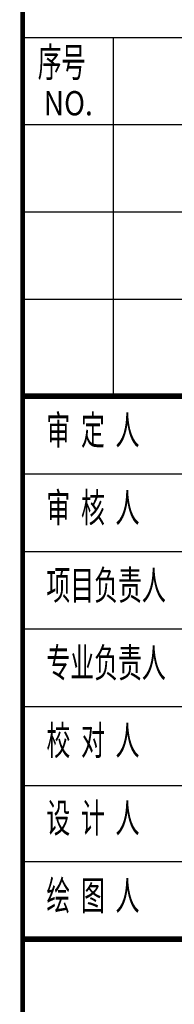
# Model space of a CAD drawing. Extents: x 563679089 to 563900424, y 3133939451 to 3134688993.
# Drawn here: x 563807547 to 563809135, y 3134267263 to 3134277417 of the extents above; entities that cross this region are included whole.
import ezdxf

# ---------------------------------------------------------------- set-up
doc = ezdxf.new("R2010")
doc.units = 0
doc.header["$LTSCALE"] = 1000
doc.header["$MEASUREMENT"] = 0
doc.layers.add('SHEET', color=7, linetype='Continuous')
doc.styles.add('XD-AD-西文', font='romand.shx')
doc.styles.add('宋体', font='txt')

msp = doc.modelspace()

# ---------------------------------------------------------------- linework, layer by layer
at = {"layer": 'SHEET'}
for p, q in [((563807577.3, 3134277234.5), (563814521.3, 3134277234.5)), ((563808507.6, 3134277234.5), (563808507.6, 3134273534.5)), ((563807577.3, 3134276334.5), (563814521.3, 3134276334.5)), ((563807577.3, 3134275434.5), (563814521.3, 3134275434.5)), ((563807577.3, 3134274534.5), (563814521.3, 3134274534.5)), ((563807577.3, 3134273534.5), (563814521.3, 3134273534.5)), ((563807577.3, 3134272734.5), (563814521.3, 3134272734.5)), ((563807577.3, 3134271934.5), (563814521.3, 3134271934.5)), ((563807577.3, 3134271134.5), (563814521.3, 3134271134.5)), ((563807577.3, 3134271134.5), (563814521.3, 3134271134.5)), ((563807577.3, 3134270334.5), (563814521.3, 3134270334.5)), ((563807577.3, 3134269520.5), (563814521.3, 3134269520.5)), ((563807577.3, 3134268734.5), (563814521.3, 3134268734.5))]:
    msp.add_line(p, q, dxfattribs=at)
for points, const_width in [([(563807577.3, 3134297634.5), (563807577.3, 3134257634.5)], 50), ([(563814521.3, 3134273534.5), (563807577.3, 3134273534.5)], 60), ([(563814521.3, 3134267934.5), (563807577.3, 3134267934.5)], 60), ([(563814577, 3134267934.5), (563807633, 3134267934.5)], 60)]:
    msp.add_lwpolyline(points, dxfattribs=dict(at, const_width=const_width))

# ---------------------------------------------------------------- texts
for s, height, style, width, p in [('序号', 300, '宋体', 0.6, (563807731.7, 3134276828.4)), ('NO.', 250, 'XD-AD-西文', 0.85, (563807793.1, 3134276430.6)), ('审  定  人', 300, '宋体', 0.6, (563807820.9, 3134273035.4)), ('审  核  人', 300, '宋体', 0.6, (563807820.9, 3134272235.4)), ('项目负责人', 300, '宋体', 0.6, (563807820.9, 3134271435.4)), ('专业负责人', 300, '宋体', 0.6, (563807820.9, 3134270635.4)), ('校  对  人', 300, '宋体', 0.6, (563807820.9, 3134269835.4)), ('设  计  人', 300, '宋体', 0.6, (563807820.9, 3134269035.4)), ('绘  图  人', 300, '宋体', 0.6, (563807820.9, 3134268235.4))]:
    msp.add_text(s, height=height, dxfattribs=dict(at, style=style, width=width)).set_placement(p)

doc.saveas('drawing.dxf')
